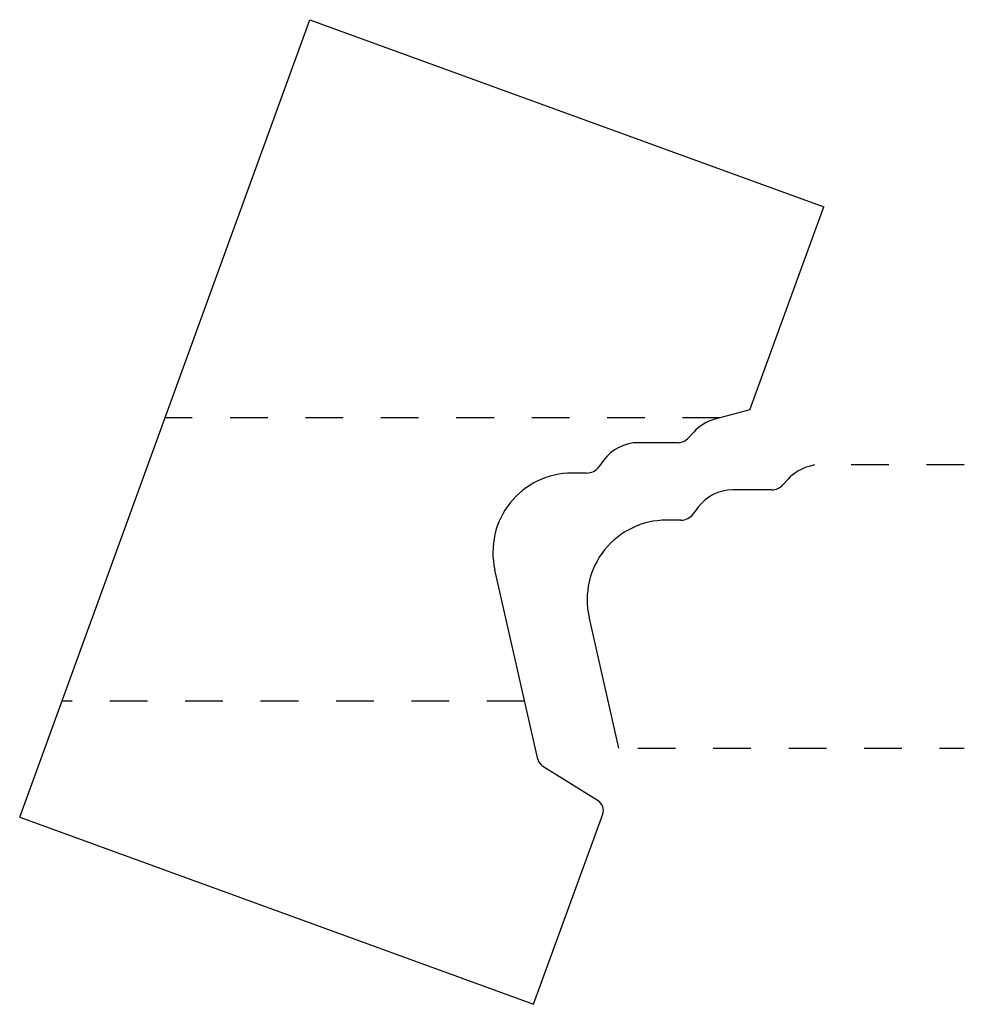
# Model space of a CAD drawing. Extents: x -1.5 to 1, y -0.68 to 1.93.
import ezdxf

# ---------------------------------------------------------------- set-up
doc = ezdxf.new("R2010")
doc.units = 0
doc.linetypes.add('DASHED', pattern=[0.2, 0.1, -0.1])
doc.layers.add('BT-4134-02_PROFILE_TEMPLATE', color=7, linetype='CONTINUOUS')
doc.layers.add('PATTERN__1643', color=7, linetype='CONTINUOUS')

msp = doc.modelspace()

# ---------------------------------------------------------------- linework, layer by layer
at = {"layer": 'BT-4134-02_PROFILE_TEMPLATE', "color": 221, "linetype": 'CONTINUOUS'}
for p, q in [((-1.5046, -0.183), (-0.735, 1.9313)), ((-0.735, 1.9313), (0.6275, 1.4354)), ((0.4316, 0.897), (0.6275, 1.4354)), ((0.4316, 0.897), (0.3383, 0.872)), ((0.2826, 0.8381), (0.2689, 0.8231)), ((0.2393, 0.81), (0.1362, 0.81)), ((0.0432, 0.7627), (0.031, 0.746)), ((-0.0013, 0.7295), (-0.04, 0.7295)), ((-0.1307, -0.0293), (-0.2448, 0.473)), ((0.029, -0.1395), (-0.1173, -0.0481)), ((-0.142, -0.6789), (0.0413, -0.1752)), ((-1.5046, -0.183), (-0.142, -0.6789))]:
    msp.add_line(p, q, dxfattribs=at)
at = {"layer": 'BT-4134-02_PROFILE_TEMPLATE', "color": 15, "linetype": 'DASHED'}
for p, q in [((0.3531, 0.876), (-1.1191, 0.876)), ((-0.1657, 0.125), (-1.3925, 0.125))]:
    msp.add_line(p, q, dxfattribs=at)
at = {"layer": 'BT-4134-02_PROFILE_TEMPLATE', "color": 221, "linetype": 'CONTINUOUS'}
for centre, radius, start, end in [((0.3684, 0.76), 0.116, 105, 137.6796), ((0.1362, 0.695), 0.115, 90, 143.935), ((0.2393, 0.85), 0.04, 270, 317.6796), ((-0.0013, 0.7695), 0.04, 270, 323.935), ((-0.04, 0.5195), 0.21, 90, 192.8), ((-0.1014, -0.0226), 0.03, 192.8, 238), ((0.0131, -0.165), 0.03, 340, 418)]:
    msp.add_arc(centre, radius, start, end, dxfattribs=at)
at = {"layer": 'PATTERN__1643', "color": 3, "linetype": 'CONTINUOUS'}
for p, q in [((0.6031, 0.751), (0.5883, 0.747)), ((0.5326, 0.7131), (0.5189, 0.6981)), ((0.4893, 0.685), (0.3862, 0.685)), ((0.2932, 0.6377), (0.281, 0.621)), ((0.2487, 0.6045), (0.21, 0.6045)), ((0.0843, 0), (0.0052, 0.348))]:
    msp.add_line(p, q, dxfattribs=at)
at = {"layer": 'PATTERN__1643', "color": 15, "linetype": 'DASHED'}
for p, q in [((1, 0.751), (0.6531, 0.751)), ((0.1343, 0), (1, 0))]:
    msp.add_line(p, q, dxfattribs=at)
at = {"layer": 'PATTERN__1643', "color": 6, "linetype": 'CONTINUOUS'}
for centre, radius, start, end in [((0.6184, 0.635), 0.116, 105, 137.6796), ((0.3862, 0.57), 0.115, 90, 143.935), ((0.4893, 0.725), 0.04, 270, 317.6796), ((0.21, 0.3945), 0.21, 90, 192.8), ((0.2487, 0.6445), 0.04, 270, 323.935)]:
    msp.add_arc(centre, radius, start, end, dxfattribs=at)

doc.saveas('drawing.dxf')
